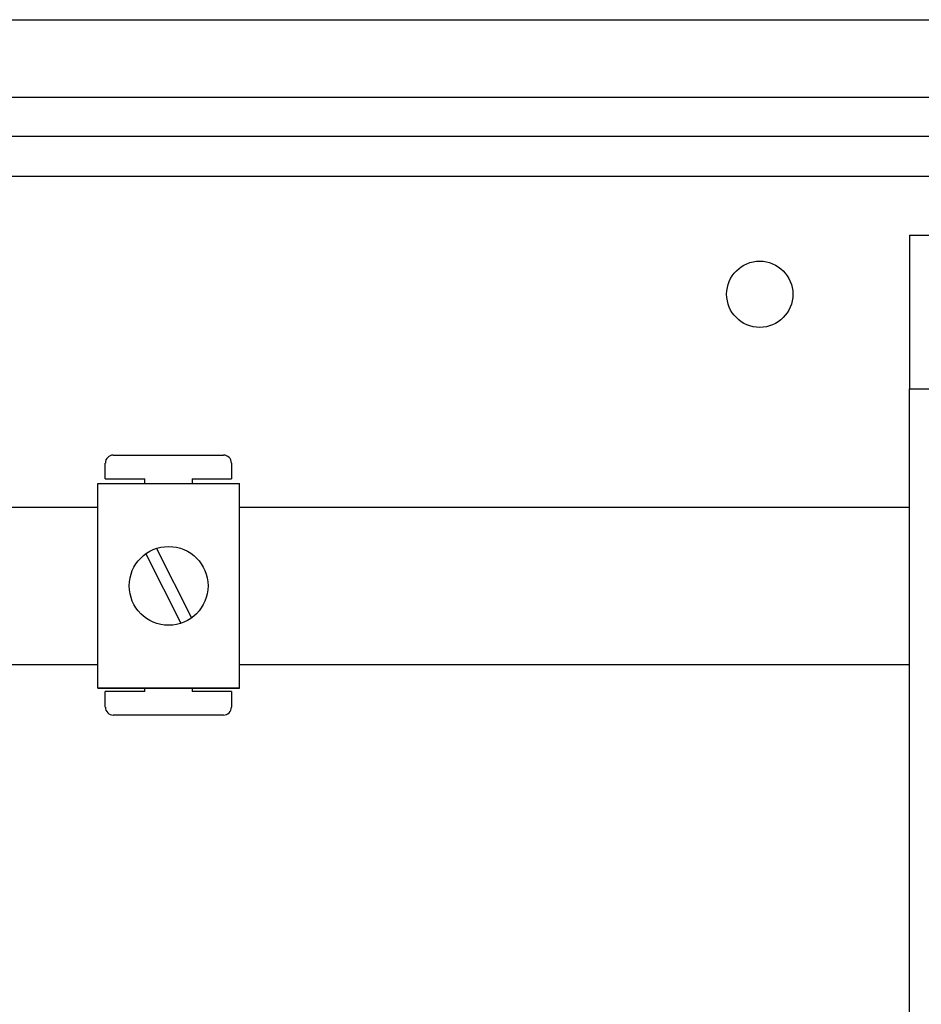
# Model space of a CAD drawing. Units: millimetres. Extents: x 401 to 993, y -753 to -316.
# Drawn here: x 476 to 494, y -688 to -668 of the extents above; entities that cross this region are included whole.
import ezdxf

# ---------------------------------------------------------------- set-up
doc = ezdxf.new("R2010")
doc.units = ezdxf.units.MM
doc.layers.add('DIBUJO_ENVOLVENTE', color=7, linetype='Continuous')
doc.layers.add('DIBUJO_INTERIOR', color=4, linetype='Continuous')

# ---------------------------------------------------------------- blocks, each defined once
blk = doc.blocks.new('ALZADO 7T')
at = {"layer": 'DIBUJO_ENVOLVENTE', "color": 7}
for p, q in [((50.718, 62.987), (98.604, 62.987)), ((98.607, 62.98), (50.733, 62.98)), ((98.622, 62.98), (50.744, 62.98)), ((53.718, 61.41), (94.931, 61.41)), ((94.931, 60.609), (53.718, 60.609))]:
    blk.add_line(p, q, dxfattribs=at)
at = {"layer": 'DIBUJO_INTERIOR', "color": 7}
for p, q in [((52.882, 59.808), (94.931, 59.808)), ((91.097, 58.606), (91.978, 58.606)), ((91.097, 58.606), (91.097, 55.482)), ((91.097, 49.394), (91.097, 55.482)), ((91.097, 55.482), (93.821, 55.482)), ((91.097, 55.482), (93.821, 55.482)), ((74.91, 54.134), (77.151, 54.134)), ((74.749, 53.653), (74.749, 53.974)), ((77.311, 53.974), (77.311, 53.653)), ((74.749, 53.653), (75.55, 53.653)), ((75.55, 53.558), (75.55, 53.653)), ((76.511, 53.653), (76.511, 53.558)), ((76.511, 53.653), (77.311, 53.653)), ((74.595, 53.558), (77.477, 53.558)), ((74.595, 49.395), (74.595, 53.558)), ((77.477, 49.395), (77.477, 53.558)), ((70.908, 53.079), (74.595, 53.079)), ((77.477, 53.079), (91.097, 53.079)), ((75.572, 52.129), (76.286, 50.716)), ((75.786, 52.237), (76.5, 50.824)), ((74.595, 49.874), (70.908, 49.874)), ((91.097, 49.874), (77.477, 49.874)), ((74.595, 49.395), (77.477, 49.395)), ((77.477, 49.395), (74.595, 49.395)), ((75.55, 49.33), (74.749, 49.33)), ((74.749, 49.01), (74.749, 49.33)), ((75.55, 49.33), (75.55, 49.395)), ((76.511, 49.395), (76.511, 49.33)), ((77.311, 49.33), (76.511, 49.33)), ((77.311, 49.33), (77.311, 49.01)), ((91.097, 34.172), (91.097, 49.394)), ((77.151, 48.85), (74.91, 48.85))]:
    blk.add_line(p, q, dxfattribs=at)
for centre, radius in [((88.053, 57.405), 0.673), ((76.036, 51.476), 0.801)]:
    blk.add_circle(centre, radius, dxfattribs=at)
for centre, start, end in [((74.91, 53.974), 90, 180), ((77.151, 53.974), 0, 90), ((74.91, 49.01), 180, 270), ((77.151, 49.01), 270, 0)]:
    blk.add_arc(centre, 0.16, start, end, dxfattribs=at)

msp = doc.modelspace()

# ---------------------------------------------------------------- block references
at = {"color": 7}
msp.add_blockref('ALZADO 7T', (402.943, -730.488), dxfattribs=at)

doc.saveas('drawing.dxf')
